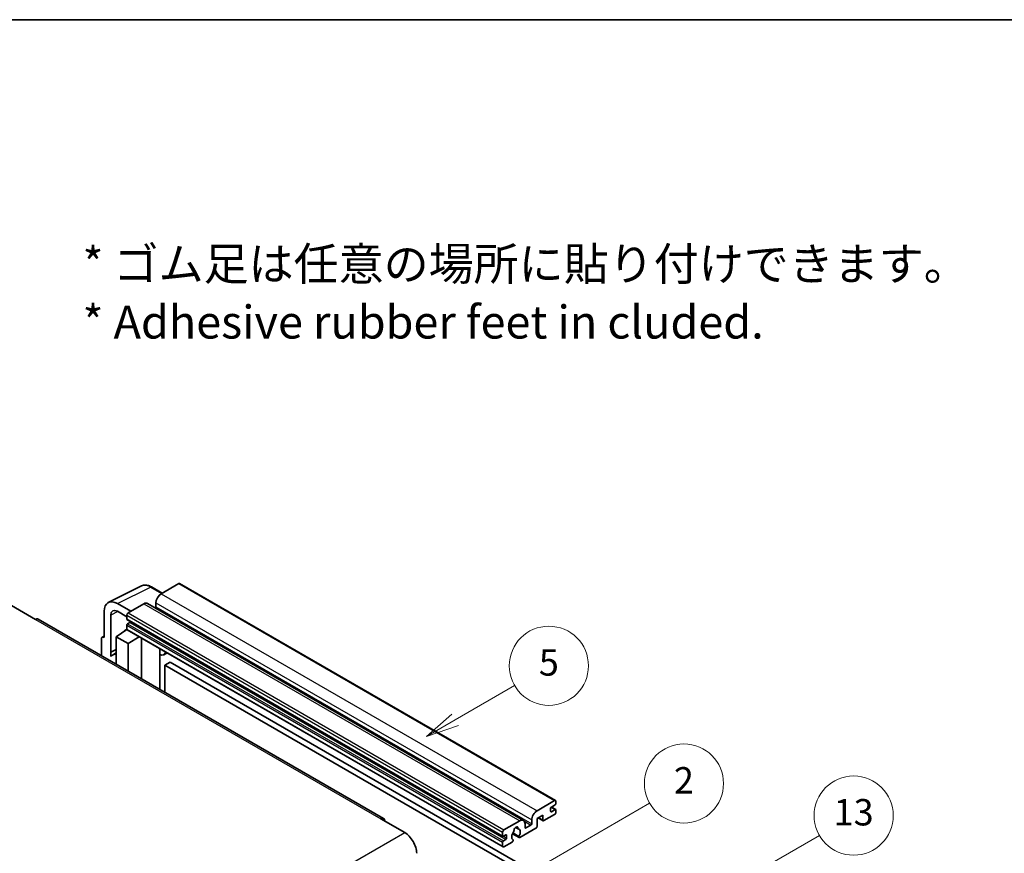
# Model space of a CAD drawing. Units: millimetres. Extents: x 0 to 9650, y 0 to 1264.
# Drawn here: x 353 to 651, y 871 to 1124 of the extents above; entities that cross this region are included whole.
import ezdxf

# ---------------------------------------------------------------- set-up
doc = ezdxf.new("R2010")
doc.units = ezdxf.units.MM
doc.header["$LTSCALE"] = 4
for name, color, linetype, lineweight in [('Border (ISO)', 7, 'Continuous', 35), ('Symbol (ISO)', 7, 'Continuous', 18), ('Symbol (TK)', 100, 'Continuous', 18), ('Visible (ISO)', 7, 'Continuous', 35), ('Visible Narrow (ISO)', 7, 'Continuous', 25)]:
    doc.layers.add(name, color=color, linetype=linetype, lineweight=lineweight)
doc.styles.add('Note Text (TK)', font='txt')
doc.styles.add('Note Text (TK2)', font='txt')

# ---------------------------------------------------------------- blocks, each defined once
blk = doc.blocks.new('図面枠 tk図枠')
at = {"layer": 'Border (ISO)'}
blk.add_line((14.5, 289), (405.5, 289), dxfattribs=at)
blk = doc.blocks.new('バルーン2')
at = {"layer": 'Symbol (TK)', "color": 100}
for p, q in [((135.708, 235.932), (140.21, 238.531)), ((135.458, 236.365), (133.543, 234.682)), ((135.708, 235.932), (133.543, 234.682)), ((133.543, 234.682), (135.958, 235.499))]:
    blk.add_line(p, q, dxfattribs=at)
at = {"layer": 'Symbol (TK)'}
blk.add_circle((142.809, 240.031), 3, dxfattribs=at)
at = {"layer": 'Symbol (TK)', "color": 7, "insert": (142.809, 240.025), "char_height": 2, "attachment_point": 5, "style": 'Note Text (TK2)'}
blk.add_mtext('5', dxfattribs=at)
blk = doc.blocks.new('バルーン10')
at = {"layer": 'Symbol (TK)', "color": 100}
for p, q in [((155.619, 222.74), (163.307, 227.179)), ((155.369, 223.174), (153.454, 221.49)), ((155.619, 222.74), (153.454, 221.49)), ((153.454, 221.49), (155.869, 222.307))]:
    blk.add_line(p, q, dxfattribs=at)
at = {"layer": 'Symbol (TK)'}
blk.add_circle((165.905, 228.679), 3, dxfattribs=at)
at = {"layer": 'Symbol (TK)', "color": 7, "insert": (165.905, 228.673), "char_height": 2, "attachment_point": 5, "style": 'Note Text (TK2)'}
blk.add_mtext('13', dxfattribs=at)
blk = doc.blocks.new('バルーン12')
at = {"layer": 'Symbol (TK)', "color": 100}
for p, q in [((140.96, 224.132), (150.446, 229.609)), ((140.71, 224.565), (138.795, 222.882)), ((140.96, 224.132), (138.795, 222.882)), ((138.795, 222.882), (141.21, 223.699))]:
    blk.add_line(p, q, dxfattribs=at)
at = {"layer": 'Symbol (TK)'}
blk.add_circle((153.044, 231.109), 3, dxfattribs=at)
at = {"layer": 'Symbol (TK)', "color": 7, "insert": (153.044, 231.091), "char_height": 2, "attachment_point": 5, "style": 'Note Text (TK2)'}
blk.add_mtext('2', dxfattribs=at)

msp = doc.modelspace()

# ---------------------------------------------------------------- linework, layer by layer
at = {"layer": 'Visible (ISO)'}
for p, q in [((379.6996, 947.3171), (389.7563, 952.3397)), ((401.0433, 953.0432), (395.7096, 949.9639)), ((401.329, 953.0715), (515.2742, 887.2852)), ((396.023, 950.1448), (392.7763, 952.0193)), ((350.3336, 946.3946), (357.6067, 942.1955)), ((386.4971, 944.645), (382.454, 946.9793)), ((390.4569, 946.9312), (385.6889, 944.1784)), ((391.5997, 947.0444), (505.5449, 881.2581)), ((394.0934, 947.1645), (394.0934, 946.0447)), ((378.4158, 944.6478), (378.4158, 936.7133)), ((380.4374, 932.2782), (380.4374, 943.4778)), ((382.4564, 944.6436), (385.2849, 943.0106)), ((385.2849, 943.4786), (385.2849, 942.3588)), ((463.1156, 881.8597), (358.4638, 942.2804)), ((385.2849, 940.3992), (385.2849, 939.2794)), ((385.3559, 942.2018), (499.3011, 876.4155)), ((386.2546, 941.239), (385.5273, 940.8191)), ((382.0524, 936.9466), (385.3212, 939.107)), ((384.6191, 938.6749), (385.2877, 939.226)), ((384.6449, 938.66), (384.6191, 938.6749)), ((384.6191, 938.6749), (384.6191, 938.643)), ((385.4032, 939.0178), (499.3484, 873.2315)), ((377.6077, 936.2473), (377.6077, 931.2277)), ((377.8645, 936.7812), (378.4158, 937.0565)), ((378.4158, 936.7133), (378.4153, 936.7136)), ((382.0524, 936.9466), (382.0524, 928.6615)), ((385.6889, 934.847), (382.0524, 936.9466)), ((385.6889, 934.847), (389.0411, 936.9175)), ((385.6889, 926.562), (385.6889, 934.847)), ((389.7295, 924.2291), (389.7295, 936.52)), ((380.4374, 932.2782), (382.0524, 933.0848)), ((380.4379, 932.2779), (380.4374, 932.2782)), ((380.4379, 932.2779), (382.0524, 933.0842)), ((380.4379, 930.9409), (380.4379, 932.2779)), ((382.0524, 932.0173), (380.9543, 931.3833)), ((395.354, 932.9722), (395.554, 933.1573)), ((395.356, 932.974), (395.356, 920.9807)), ((397.5047, 932.031), (396.5293, 931.4678)), ((398.4169, 929.2715), (396.8006, 928.3384)), ((396.8006, 920.1467), (396.8006, 928.3384)), ((396.8006, 928.3384), (508.7255, 863.7185)), ((398.4169, 929.2715), (510.3418, 864.6516)), ((509.6549, 884.1776), (514.9885, 887.2569)), ((515.3925, 887.0237), (515.3925, 886.3705)), ((513.7763, 884.8774), (513.7763, 884.0376)), ((515.1501, 885.9505), (514.0187, 885.2973)), ((514.0187, 883.8976), (515.1501, 884.5508)), ((514.0383, 885.3087), (515.3215, 884.5678)), ((515.3925, 884.4109), (515.3925, 883.7577)), ((462.2585, 881.7747), (469.5316, 877.5756)), ((499.6341, 878.3921), (504.4021, 881.1449)), ((508.0386, 880.2584), (508.0386, 881.3782)), ((511.4327, 882.8712), (509.6549, 881.8447)), ((509.6549, 881.8447), (509.6549, 879.4186)), ((510.0058, 882.0474), (511.5274, 881.1689)), ((511.4327, 881.3782), (511.4327, 882.8712)), ((514.9885, 883.0578), (511.756, 881.1915)), ((499.2301, 876.5725), (499.2301, 877.6923)), ((504.172, 876.4151), (502.3201, 877.4843)), ((503.135, 879.1358), (503.9232, 878.6807)), ((509.3316, 878.8587), (504.4632, 876.0479)), ((506.0183, 880.2117), (506.0183, 879.092)), ((506.2607, 878.952), (507.7962, 879.8385)), ((499.2301, 873.4931), (499.2301, 874.6129)), ((500.1998, 876.8524), (499.4725, 876.4325)), ((499.4725, 875.0328), (500.1998, 875.4527)), ((502.0782, 874.6709), (499.6341, 873.2599)), ((500.4423, 875.8726), (500.4423, 876.7125)), ((502.1838, 877.2093), (504.2346, 876.0253)), ((502.3201, 875.4028), (502.3694, 875.3744))]:
    msp.add_line(p, q, dxfattribs=at)
for centre, major_axis, ratio, start_param, end_param in [((401.0433, 952.5767), (0.2857, 0.4949), 0.57735027, 0, 0.78539816), ((395.7096, 948.0976), (-1.1429, -1.9795), 0.57735027, 3.92699082, 5.49778714), ((382.4589, 942.3079), (-2.8606, 4.9547), 0.5766475, 5.49839613, 7.06797448), ((390.4569, 945.0649), (1.1429, 1.9795), 0.57735027, 0, 0.78539816), ((382.4589, 942.3079), (-1.4303, 2.4774), 0.5766475, 5.49839613, 7.06797448), ((385.6889, 943.7118), (-0.2857, -0.4949), 0.57735027, 3.92699082, 5.49778714), ((393.851, 945.9047), (-0.1714, -0.2969), 0.57735027, 1.15447238, 2.35619449), ((357.6067, 940.7958), (0.8571, 1.4846), 0.57735027, 0, 0.78539816), ((385.5273, 942.4988), (-0.1714, -0.2969), 0.57735027, 5.49778714, 6.28318531), ((385.5273, 940.5392), (-0.1714, -0.2969), 0.57735027, 3.92699082, 5.49778714), ((386.2546, 941.519), (-0.1714, -0.2969), 0.57735027, 0.78539816, 1.99787491), ((385.6889, 939.5127), (-0.2857, -0.4949), 0.57735027, 5.49778714, 6.28318531), ((378.4163, 935.7793), (-0.5721, 0.9909), 0.5766475, 5.49839613, 7.06797448), ((383.6686, 926.6821), (-2.7143, 4.7013), 0.57735027, 5.93239267, 6.4981299), ((394.7845, 933.2238), (-0.5709, 0.2495), 0.0957488, 2.43291877, 3.09977496), ((395.3864, 933.4473), (1.1429, -1.9795), 0.57735027, 5.47896434, 6.96484411), ((514.9885, 886.7904), (0.2857, 0.4949), 0.57735027, 5.49778714, 7.06858347), ((509.6549, 882.3113), (1.1429, 1.9795), 0.57735027, 0.78539816, 2.35619449), ((514.0187, 885.0174), (-0.1714, -0.2969), 0.57735027, 3.92699082, 5.49778714), ((514.0187, 884.1776), (-0.1714, -0.2969), 0.57735027, 5.49778714, 7.06858347), ((514.9885, 883.5244), (-0.2857, -0.4949), 0.57735027, 0.78539816, 2.35619449), ((515.1501, 886.2305), (-0.1714, -0.2969), 0.57735027, 0.78539816, 2.35619449), ((515.1501, 884.2709), (0.1714, 0.2969), 0.57735027, 5.49778714, 7.06858347), ((462.2585, 880.375), (0.8571, 1.4846), 0.57735027, 5.49778714, 7.06858347), ((504.4021, 879.2786), (1.1429, 1.9795), 0.57735027, 5.49778714, 7.06858347), ((511.756, 881.5648), (-0.2286, -0.3959), 0.57735027, 5.49778714, 7.06858347), ((469.5316, 873.3765), (2.5714, -4.4538), 0.57735027, 0.78539816, 2.35619449), ((499.6341, 877.9255), (0.2857, 0.4949), 0.57735027, 0.78539816, 2.35619449), ((503.2707, 876.9924), (-0.9263, -1.6044), 0.57735027, 4.44838985, 6.30980171), ((502.4238, 877.9823), (-0.1714, -0.2969), 0.57735027, 1.71584878, 2.41828344), ((503.2707, 878.5321), (0.4286, 0.7423), 0.57735027, 5.4356982, 8.70146874), ((504.1176, 878.9602), (-0.1714, -0.2969), 0.57735027, 5.4356982, 6.13813286), ((503.2707, 876.9924), (0.9263, 1.6044), 0.57735027, 4.68577258, 6.54718444), ((506.2607, 879.2319), (-0.1714, -0.2969), 0.57735027, 5.49778714, 7.06858347), ((507.7962, 880.1184), (0.1714, 0.2969), 0.57735027, 3.92699082, 5.49778714), ((509.3316, 879.2319), (-0.2286, -0.3959), 0.57735027, 0.78539816, 2.35619449), ((499.4725, 876.7125), (-0.1714, -0.2969), 0.57735027, 5.49778714, 7.06858347), ((499.4725, 874.7529), (0.1714, 0.2969), 0.57735027, 0.78539816, 2.35619449), ((500.1998, 876.5725), (0.1714, 0.2969), 0.57735027, 5.49778714, 7.06858347), ((500.1998, 875.7327), (0.1714, 0.2969), 0.57735027, 3.92699082, 5.49778714), ((502.0782, 875.0442), (0.2286, 0.3959), 0.57735027, 3.92699082, 5.9469406), ((504.4632, 876.4212), (-0.2286, -0.3959), 0.57735027, 5.04863368, 7.06858347), ((499.6341, 873.7264), (-0.2857, -0.4949), 0.57735027, 5.49778714, 7.06858347)]:
    msp.add_ellipse(centre, major_axis=major_axis, ratio=ratio, start_param=start_param, end_param=end_param, dxfattribs=at)
msp.add_open_spline([(392.7763, 952.0193), (392.573, 952.1367), (392.3672, 952.2379), (391.9536, 952.4045), (391.7458, 952.4699), (391.3309, 952.5612), (391.1239, 952.587), (390.715, 952.5949), (390.5132, 952.5769), (390.1224, 952.4935), (389.9335, 952.4282), (389.7563, 952.3397)], degree=3, knots=[-0.784789176, -0.784789176, -0.784789176, -0.784789176, -0.634804167, -0.634804167, -0.484819157, -0.484819157, -0.334834148, -0.334834148, -0.184849139, -0.184849139, -0.03486413, -0.03486413, -0.03486413, -0.03486413], dxfattribs=at)
at = {"layer": 'Visible Narrow (ISO)'}
for p, q in [((401.0433, 953.0432), (514.9885, 887.2569)), ((382.454, 946.9793), (392.5047, 951.9988)), ((392.5047, 951.9988), (395.8695, 950.0562)), ((395.7096, 949.9639), (509.6549, 884.1776)), ((390.4569, 946.9312), (504.4021, 881.1449)), ((394.0934, 947.1645), (508.0386, 881.3782)), ((382.6026, 944.5592), (380.4374, 943.4778)), ((385.2849, 943.4786), (499.2301, 877.6923)), ((385.6889, 944.1784), (499.6341, 878.3921)), ((394.0934, 946.0447), (508.0386, 880.2584)), ((357.6067, 942.1955), (462.2585, 881.7747)), ((385.2849, 942.3588), (499.2301, 876.5725)), ((385.2849, 940.3992), (499.2301, 874.6129)), ((385.5273, 940.8191), (499.4725, 875.0328)), ((386.2546, 941.239), (500.1998, 875.4527)), ((385.2849, 939.2794), (499.2301, 873.4931)), ((378.4153, 936.7136), (378.4158, 936.7138)), ((395.2025, 932.9988), (395.443, 933.2214)), ((395.2025, 932.9988), (395.2025, 921.0693)), ((513.7763, 884.0376), (514.0187, 883.8976)), ((513.9483, 885.2447), (515.1501, 884.5508)), ((505.8335, 880.9716), (507.7962, 879.8385)), ((510.1397, 882.1247), (511.4327, 881.3782)), ((308.3112, 784.495), (469.5316, 877.5756)), ((503.2331, 879.2089), (503.8756, 878.8379)), ((506.0183, 879.092), (506.2607, 878.952)), ((499.4725, 876.4325), (500.4423, 875.8726)), ((500.1998, 876.8524), (500.4423, 876.7125))]:
    msp.add_line(p, q, dxfattribs=at)
for centre, major_axis, ratio, start_param, end_param in [((392.495, 947.3202), (-2.83, 4.9708), 0.57677384, 5.50187364, 6.25179868), ((392.4906, 951.5244), (0.2857, 0.4949), 0.57735027, 0, 0.75049158)]:
    msp.add_ellipse(centre, major_axis=major_axis, ratio=ratio, start_param=start_param, end_param=end_param, dxfattribs=at)

# ---------------------------------------------------------------- block references
at = {"xscale": 4, "yscale": 4, "zscale": 4}
msp.add_blockref('図面枠 tk図枠', (-58, -32), dxfattribs=at)
at = {"layer": 'Symbol (TK)', "xscale": 4, "yscale": 4, "zscale": 4}
for name in ['バルーン2', 'バルーン12', 'バルーン10']:
    msp.add_blockref(name, (-58, -32), dxfattribs=at)

# ---------------------------------------------------------------- texts
at = {"layer": 'Symbol (ISO)', "color": 7, "insert": (371.8729, 1041.1549), "char_height": 10, "width": 277.953224, "attachment_point": 4, "line_spacing_factor": 1.058182, "style": 'Note Text (TK)'}
msp.add_mtext('{\\fＭＳ Ｐゴシック|b0|i0;* ゴム足は任意の場所に貼り付けできます。\\P\\fＭＳ Ｐゴシック|b0|i0;* Adhesive rubber feet in cluded.}', dxfattribs=at)

doc.saveas('drawing.dxf')
